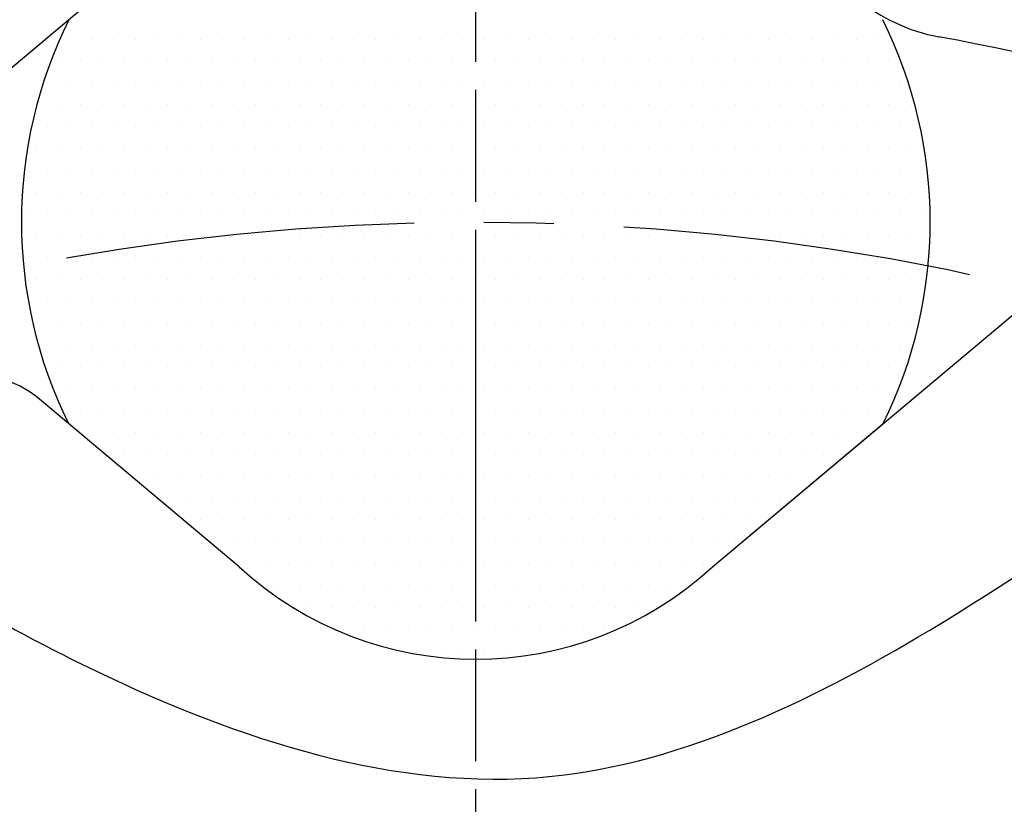
# Model space of a CAD drawing. Extents: x 0 to 4029, y -24035 to 2875.
# Drawn here: x 667 to 695, y 1346 to 1369 of the extents above; entities that cross this region are included whole.
import ezdxf

# ---------------------------------------------------------------- set-up
doc = ezdxf.new("R2010")
doc.units = 0
doc.header["$LTSCALE"] = 8
doc.header["$MEASUREMENT"] = 0
doc.linetypes.add('CENTER', pattern=[2, 1.25, -0.25, 0.25, -0.25])
doc.layers.get('0').update_dxf_attribs({"linetype": 'CONTINUOUS'})
doc.layers.get('DEFPOINTS').update_dxf_attribs({"linetype": 'CONTINUOUS'})
for name, color, linetype in [('1', 1, 'CENTER'), ('14', 14, 'CONTINUOUS'), ('25', 7, 'CONTINUOUS'), ('DIM', 6, 'CONTINUOUS')]:
    doc.layers.add(name, color=color, linetype=linetype)
doc.styles.add('GHS', font='romans', dxfattribs={"bigfont": 'ghs'})
doc.dimstyles.new('A1', dxfattribs={"dimtxt": 4, "dimasz": 3.5, "dimexe": 2, "dimexo": 0.7, "dimgap": 2, "dimtad": 1, "dimtoh": 1, "dimdec": 3, "dimdsep": 46, "dimtxsty": 'Standard', "dimcen": 0, "dimclrd": 2, "dimclre": 2, "dimclrt": 6, "dimadec": 0, "dimazin": 2, "dimtp": 0.02, "dimtfac": 0.65, "dimtdec": 3, "dimtmove": 0, "dimatfit": 3, "dimfxl": 0, "dimtolj": 1, "dimarcsym": 0})

# ---------------------------------------------------------------- blocks, each defined once
blk = doc.blocks.new('*D42')
at = {"layer": 'DEFPOINTS', "color": 0}
for p in [(827.068, 1374.927), (533.33, 1217.255)]:
    blk.add_point(p, dxfattribs=at)
at = {"layer": 'DIM', "color": 2, "lineweight": -2}
for p, q in [((929.242, 1429.772), (846.892, 1385.569)), ((1127.347, 1429.772), (929.242, 1429.772)), ((533.33, 1217.255), (827.068, 1374.927)), ((513.506, 1206.613), (493.681, 1195.972))]:
    blk.add_line(p, q, dxfattribs=at)
at = {"layer": 'DIM', "color": 2}
for points in [[(845.119, 1388.873), (848.666, 1382.265), (827.068, 1374.927)], [(511.732, 1209.918), (515.279, 1203.309), (533.33, 1217.255)]]:
    blk.add_solid(points, dxfattribs=at)
at = {"layer": 'DIM', "color": 6, "insert": (1036.442, 1449.272), "char_height": 23, "attachment_point": 5, "style": 'GHS'}
blk.add_mtext('\\A1;PCD333.38', dxfattribs=at)
blk = doc.blocks.new('좌측100901하우징#2')
blk.add_circle((0, 0), 244.5)
for radius, start, end in [(223.8, 303.49381, 236.50619), (214, 318.58226, 221.41774)]:
    blk.add_arc((0, 0), radius, start, end)
at = {"layer": '1'}
blk.add_circle((0, 0), 233.36, dxfattribs=at)
blk = doc.blocks.new('*D67')
at = {"layer": 'DEFPOINTS', "color": 0}
for p in [(500.757, 1445.28), (859.641, 1146.902)]:
    blk.add_point(p, dxfattribs=at)
at = {"layer": 'DIM', "color": 2, "lineweight": -2}
for p, q in [((251.994, 1494.294), (441.804, 1494.294)), ((441.804, 1494.294), (483.455, 1459.665)), ((859.641, 1146.902), (500.757, 1445.28)), ((876.943, 1132.518), (894.244, 1118.133))]:
    blk.add_line(p, q, dxfattribs=at)
at = {"layer": 'DIM', "color": 2}
for points in [[(485.853, 1462.548), (481.058, 1456.781), (500.757, 1445.28)], [(879.34, 1135.401), (874.545, 1129.634), (859.641, 1146.902)]]:
    blk.add_solid(points, dxfattribs=at)
at = {"layer": 'DIM', "color": 6, "insert": (342.899, 1513.794), "char_height": 23, "attachment_point": 5, "style": 'GHS'}
blk.add_mtext('\\A1;PCD466.72', dxfattribs=at)
blk = doc.blocks.new('*X82')
at = {"color": 0}
for p, q in [((285.3125, -265.625), (285.3125, -265.625)), ((285.9375, -265.625), (285.9375, -265.625)), ((286.5625, -265.625), (286.5625, -265.625)), ((287.1875, -265.625), (287.1875, -265.625)), ((287.8125, -265.625), (287.8125, -265.625)), ((288.4375, -265.625), (288.4375, -265.625)), ((289.0625, -265.625), (289.0625, -265.625)), ((289.6875, -265.625), (289.6875, -265.625)), ((290.3125, -265.625), (290.3125, -265.625)), ((290.9375, -265.625), (290.9375, -265.625)), ((291.5625, -265.625), (291.5625, -265.625)), ((292.1875, -265.625), (292.1875, -265.625)), ((292.8125, -265.625), (292.8125, -265.625)), ((293.4375, -265.625), (293.4375, -265.625)), ((294.0625, -265.625), (294.0625, -265.625)), ((294.6875, -265.625), (294.6875, -265.625)), ((295.3125, -265.625), (295.3125, -265.625)), ((295.9375, -265.625), (295.9375, -265.625)), ((296.5625, -265.625), (296.5625, -265.625)), ((297.1875, -265.625), (297.1875, -265.625)), ((297.8125, -265.625), (297.8125, -265.625)), ((298.4375, -265.625), (298.4375, -265.625)), ((299.0625, -265.625), (299.0625, -265.625)), ((299.6875, -265.625), (299.6875, -265.625)), ((300.3125, -265.625), (300.3125, -265.625)), ((300.9375, -265.625), (300.9375, -265.625)), ((301.5625, -265.625), (301.5625, -265.625)), ((302.1875, -265.625), (302.1875, -265.625)), ((302.8125, -265.625), (302.8125, -265.625)), ((303.4375, -265.625), (303.4375, -265.625)), ((304.0625, -265.625), (304.0625, -265.625)), ((304.6875, -265.625), (304.6875, -265.625)), ((305.3125, -265.625), (305.3125, -265.625)), ((305.9375, -265.625), (305.9375, -265.625)), ((306.5625, -265.625), (306.5625, -265.625)), ((307.1875, -265.625), (307.1875, -265.625)), ((307.8125, -265.625), (307.8125, -265.625)), ((308.4375, -265.625), (308.4375, -265.625)), ((285, -266.25), (285, -266.25)), ((285.625, -266.25), (285.625, -266.25)), ((286.25, -266.25), (286.25, -266.25)), ((286.875, -266.25), (286.875, -266.25)), ((287.5, -266.25), (287.5, -266.25)), ((288.125, -266.25), (288.125, -266.25)), ((288.75, -266.25), (288.75, -266.25)), ((289.375, -266.25), (289.375, -266.25)), ((290, -266.25), (290, -266.25)), ((290.625, -266.25), (290.625, -266.25)), ((291.25, -266.25), (291.25, -266.25)), ((291.875, -266.25), (291.875, -266.25)), ((292.5, -266.25), (292.5, -266.25)), ((293.125, -266.25), (293.125, -266.25)), ((293.75, -266.25), (293.75, -266.25)), ((294.375, -266.25), (294.375, -266.25)), ((295, -266.25), (295, -266.25)), ((295.625, -266.25), (295.625, -266.25)), ((296.25, -266.25), (296.25, -266.25)), ((296.875, -266.25), (296.875, -266.25)), ((297.5, -266.25), (297.5, -266.25)), ((298.125, -266.25), (298.125, -266.25)), ((298.75, -266.25), (298.75, -266.25)), ((299.375, -266.25), (299.375, -266.25)), ((300, -266.25), (300, -266.25)), ((300.625, -266.25), (300.625, -266.25)), ((301.25, -266.25), (301.25, -266.25)), ((301.875, -266.25), (301.875, -266.25)), ((302.5, -266.25), (302.5, -266.25)), ((303.125, -266.25), (303.125, -266.25)), ((303.75, -266.25), (303.75, -266.25)), ((304.375, -266.25), (304.375, -266.25)), ((305, -266.25), (305, -266.25)), ((305.625, -266.25), (305.625, -266.25)), ((306.25, -266.25), (306.25, -266.25)), ((306.875, -266.25), (306.875, -266.25)), ((307.5, -266.25), (307.5, -266.25)), ((308.125, -266.25), (308.125, -266.25)), ((308.75, -266.25), (308.75, -266.25)), ((284.6875, -266.875), (284.6875, -266.875)), ((285.3125, -266.875), (285.3125, -266.875)), ((285.9375, -266.875), (285.9375, -266.875)), ((286.5625, -266.875), (286.5625, -266.875)), ((287.1875, -266.875), (287.1875, -266.875)), ((287.8125, -266.875), (287.8125, -266.875)), ((288.4375, -266.875), (288.4375, -266.875)), ((289.0625, -266.875), (289.0625, -266.875)), ((289.6875, -266.875), (289.6875, -266.875)), ((290.3125, -266.875), (290.3125, -266.875)), ((290.9375, -266.875), (290.9375, -266.875)), ((291.5625, -266.875), (291.5625, -266.875)), ((292.1875, -266.875), (292.1875, -266.875)), ((292.8125, -266.875), (292.8125, -266.875)), ((293.4375, -266.875), (293.4375, -266.875)), ((294.0625, -266.875), (294.0625, -266.875)), ((294.6875, -266.875), (294.6875, -266.875)), ((295.3125, -266.875), (295.3125, -266.875)), ((295.9375, -266.875), (295.9375, -266.875)), ((296.5625, -266.875), (296.5625, -266.875)), ((297.1875, -266.875), (297.1875, -266.875)), ((297.8125, -266.875), (297.8125, -266.875)), ((298.4375, -266.875), (298.4375, -266.875)), ((299.0625, -266.875), (299.0625, -266.875)), ((299.6875, -266.875), (299.6875, -266.875)), ((300.3125, -266.875), (300.3125, -266.875)), ((300.9375, -266.875), (300.9375, -266.875)), ((301.5625, -266.875), (301.5625, -266.875)), ((302.1875, -266.875), (302.1875, -266.875)), ((302.8125, -266.875), (302.8125, -266.875)), ((303.4375, -266.875), (303.4375, -266.875)), ((304.0625, -266.875), (304.0625, -266.875)), ((304.6875, -266.875), (304.6875, -266.875)), ((305.3125, -266.875), (305.3125, -266.875)), ((305.9375, -266.875), (305.9375, -266.875)), ((306.5625, -266.875), (306.5625, -266.875)), ((307.1875, -266.875), (307.1875, -266.875)), ((307.8125, -266.875), (307.8125, -266.875)), ((308.4375, -266.875), (308.4375, -266.875)), ((309.0625, -266.875), (309.0625, -266.875)), ((284.375, -267.5), (284.375, -267.5)), ((285, -267.5), (285, -267.5)), ((285.625, -267.5), (285.625, -267.5)), ((286.25, -267.5), (286.25, -267.5)), ((286.875, -267.5), (286.875, -267.5)), ((287.5, -267.5), (287.5, -267.5)), ((288.125, -267.5), (288.125, -267.5)), ((288.75, -267.5), (288.75, -267.5)), ((289.375, -267.5), (289.375, -267.5)), ((290, -267.5), (290, -267.5)), ((290.625, -267.5), (290.625, -267.5)), ((291.25, -267.5), (291.25, -267.5)), ((291.875, -267.5), (291.875, -267.5)), ((292.5, -267.5), (292.5, -267.5)), ((293.125, -267.5), (293.125, -267.5)), ((293.75, -267.5), (293.75, -267.5)), ((294.375, -267.5), (294.375, -267.5)), ((295, -267.5), (295, -267.5)), ((295.625, -267.5), (295.625, -267.5)), ((296.25, -267.5), (296.25, -267.5)), ((296.875, -267.5), (296.875, -267.5)), ((297.5, -267.5), (297.5, -267.5)), ((298.125, -267.5), (298.125, -267.5)), ((298.75, -267.5), (298.75, -267.5)), ((299.375, -267.5), (299.375, -267.5)), ((300, -267.5), (300, -267.5)), ((300.625, -267.5), (300.625, -267.5)), ((301.25, -267.5), (301.25, -267.5)), ((301.875, -267.5), (301.875, -267.5)), ((302.5, -267.5), (302.5, -267.5)), ((303.125, -267.5), (303.125, -267.5)), ((303.75, -267.5), (303.75, -267.5)), ((304.375, -267.5), (304.375, -267.5)), ((305, -267.5), (305, -267.5)), ((305.625, -267.5), (305.625, -267.5)), ((306.25, -267.5), (306.25, -267.5)), ((306.875, -267.5), (306.875, -267.5)), ((307.5, -267.5), (307.5, -267.5)), ((308.125, -267.5), (308.125, -267.5)), ((308.75, -267.5), (308.75, -267.5)), ((309.375, -267.5), (309.375, -267.5)), ((284.6875, -268.125), (284.6875, -268.125)), ((285.3125, -268.125), (285.3125, -268.125)), ((285.9375, -268.125), (285.9375, -268.125)), ((286.5625, -268.125), (286.5625, -268.125)), ((287.1875, -268.125), (287.1875, -268.125)), ((287.8125, -268.125), (287.8125, -268.125)), ((288.4375, -268.125), (288.4375, -268.125)), ((289.0625, -268.125), (289.0625, -268.125)), ((289.6875, -268.125), (289.6875, -268.125)), ((290.3125, -268.125), (290.3125, -268.125)), ((290.9375, -268.125), (290.9375, -268.125)), ((291.5625, -268.125), (291.5625, -268.125)), ((292.1875, -268.125), (292.1875, -268.125)), ((292.8125, -268.125), (292.8125, -268.125)), ((293.4375, -268.125), (293.4375, -268.125)), ((294.0625, -268.125), (294.0625, -268.125)), ((294.6875, -268.125), (294.6875, -268.125)), ((295.3125, -268.125), (295.3125, -268.125)), ((295.9375, -268.125), (295.9375, -268.125)), ((296.5625, -268.125), (296.5625, -268.125)), ((297.1875, -268.125), (297.1875, -268.125)), ((297.8125, -268.125), (297.8125, -268.125)), ((298.4375, -268.125), (298.4375, -268.125)), ((299.0625, -268.125), (299.0625, -268.125)), ((299.6875, -268.125), (299.6875, -268.125)), ((300.3125, -268.125), (300.3125, -268.125)), ((300.9375, -268.125), (300.9375, -268.125)), ((301.5625, -268.125), (301.5625, -268.125)), ((302.1875, -268.125), (302.1875, -268.125)), ((302.8125, -268.125), (302.8125, -268.125)), ((303.4375, -268.125), (303.4375, -268.125)), ((304.0625, -268.125), (304.0625, -268.125)), ((304.6875, -268.125), (304.6875, -268.125)), ((305.3125, -268.125), (305.3125, -268.125)), ((305.9375, -268.125), (305.9375, -268.125)), ((306.5625, -268.125), (306.5625, -268.125)), ((307.1875, -268.125), (307.1875, -268.125)), ((307.8125, -268.125), (307.8125, -268.125)), ((308.4375, -268.125), (308.4375, -268.125)), ((309.0625, -268.125), (309.0625, -268.125)), ((284.375, -268.75), (284.375, -268.75)), ((285, -268.75), (285, -268.75)), ((285.625, -268.75), (285.625, -268.75)), ((286.25, -268.75), (286.25, -268.75)), ((286.875, -268.75), (286.875, -268.75)), ((287.5, -268.75), (287.5, -268.75)), ((288.125, -268.75), (288.125, -268.75)), ((288.75, -268.75), (288.75, -268.75)), ((289.375, -268.75), (289.375, -268.75)), ((290, -268.75), (290, -268.75)), ((290.625, -268.75), (290.625, -268.75)), ((291.25, -268.75), (291.25, -268.75)), ((291.875, -268.75), (291.875, -268.75)), ((292.5, -268.75), (292.5, -268.75)), ((293.125, -268.75), (293.125, -268.75)), ((293.75, -268.75), (293.75, -268.75)), ((294.375, -268.75), (294.375, -268.75)), ((295, -268.75), (295, -268.75)), ((295.625, -268.75), (295.625, -268.75)), ((296.25, -268.75), (296.25, -268.75)), ((296.875, -268.75), (296.875, -268.75)), ((297.5, -268.75), (297.5, -268.75)), ((298.125, -268.75), (298.125, -268.75)), ((298.75, -268.75), (298.75, -268.75)), ((299.375, -268.75), (299.375, -268.75)), ((300, -268.75), (300, -268.75)), ((300.625, -268.75), (300.625, -268.75)), ((301.25, -268.75), (301.25, -268.75)), ((301.875, -268.75), (301.875, -268.75)), ((302.5, -268.75), (302.5, -268.75)), ((303.125, -268.75), (303.125, -268.75)), ((303.75, -268.75), (303.75, -268.75)), ((304.375, -268.75), (304.375, -268.75)), ((305, -268.75), (305, -268.75)), ((305.625, -268.75), (305.625, -268.75)), ((306.25, -268.75), (306.25, -268.75)), ((306.875, -268.75), (306.875, -268.75)), ((307.5, -268.75), (307.5, -268.75)), ((308.125, -268.75), (308.125, -268.75)), ((308.75, -268.75), (308.75, -268.75)), ((309.375, -268.75), (309.375, -268.75)), ((284.0625, -269.375), (284.0625, -269.375)), ((284.6875, -269.375), (284.6875, -269.375)), ((285.3125, -269.375), (285.3125, -269.375)), ((285.9375, -269.375), (285.9375, -269.375)), ((286.5625, -269.375), (286.5625, -269.375)), ((287.1875, -269.375), (287.1875, -269.375)), ((287.8125, -269.375), (287.8125, -269.375)), ((288.4375, -269.375), (288.4375, -269.375)), ((289.0625, -269.375), (289.0625, -269.375)), ((289.6875, -269.375), (289.6875, -269.375)), ((290.3125, -269.375), (290.3125, -269.375)), ((290.9375, -269.375), (290.9375, -269.375)), ((291.5625, -269.375), (291.5625, -269.375)), ((292.1875, -269.375), (292.1875, -269.375)), ((292.8125, -269.375), (292.8125, -269.375)), ((293.4375, -269.375), (293.4375, -269.375)), ((294.0625, -269.375), (294.0625, -269.375)), ((294.6875, -269.375), (294.6875, -269.375)), ((295.3125, -269.375), (295.3125, -269.375)), ((295.9375, -269.375), (295.9375, -269.375)), ((296.5625, -269.375), (296.5625, -269.375)), ((297.1875, -269.375), (297.1875, -269.375)), ((297.8125, -269.375), (297.8125, -269.375)), ((298.4375, -269.375), (298.4375, -269.375)), ((299.0625, -269.375), (299.0625, -269.375)), ((299.6875, -269.375), (299.6875, -269.375)), ((300.3125, -269.375), (300.3125, -269.375)), ((300.9375, -269.375), (300.9375, -269.375)), ((301.5625, -269.375), (301.5625, -269.375)), ((302.1875, -269.375), (302.1875, -269.375)), ((302.8125, -269.375), (302.8125, -269.375)), ((303.4375, -269.375), (303.4375, -269.375)), ((304.0625, -269.375), (304.0625, -269.375)), ((304.6875, -269.375), (304.6875, -269.375)), ((305.3125, -269.375), (305.3125, -269.375)), ((305.9375, -269.375), (305.9375, -269.375)), ((306.5625, -269.375), (306.5625, -269.375)), ((307.1875, -269.375), (307.1875, -269.375)), ((307.8125, -269.375), (307.8125, -269.375)), ((308.4375, -269.375), (308.4375, -269.375)), ((309.0625, -269.375), (309.0625, -269.375)), ((309.6875, -269.375), (309.6875, -269.375)), ((284.375, -270), (284.375, -270)), ((285, -270), (285, -270)), ((285.625, -270), (285.625, -270)), ((286.25, -270), (286.25, -270)), ((286.875, -270), (286.875, -270)), ((287.5, -270), (287.5, -270)), ((288.125, -270), (288.125, -270)), ((288.75, -270), (288.75, -270)), ((289.375, -270), (289.375, -270)), ((290, -270), (290, -270)), ((290.625, -270), (290.625, -270)), ((291.25, -270), (291.25, -270)), ((291.875, -270), (291.875, -270)), ((292.5, -270), (292.5, -270)), ((293.125, -270), (293.125, -270)), ((293.75, -270), (293.75, -270)), ((294.375, -270), (294.375, -270)), ((295, -270), (295, -270)), ((295.625, -270), (295.625, -270)), ((296.25, -270), (296.25, -270)), ((296.875, -270), (296.875, -270)), ((297.5, -270), (297.5, -270)), ((298.125, -270), (298.125, -270)), ((298.75, -270), (298.75, -270)), ((299.375, -270), (299.375, -270)), ((300, -270), (300, -270)), ((300.625, -270), (300.625, -270)), ((301.25, -270), (301.25, -270)), ((301.875, -270), (301.875, -270)), ((302.5, -270), (302.5, -270)), ((303.125, -270), (303.125, -270)), ((303.75, -270), (303.75, -270)), ((304.375, -270), (304.375, -270)), ((305, -270), (305, -270)), ((305.625, -270), (305.625, -270)), ((306.25, -270), (306.25, -270)), ((306.875, -270), (306.875, -270)), ((307.5, -270), (307.5, -270)), ((308.125, -270), (308.125, -270)), ((308.75, -270), (308.75, -270)), ((309.375, -270), (309.375, -270)), ((284.0625, -270.625), (284.0625, -270.625)), ((284.6875, -270.625), (284.6875, -270.625)), ((285.3125, -270.625), (285.3125, -270.625)), ((285.9375, -270.625), (285.9375, -270.625)), ((286.5625, -270.625), (286.5625, -270.625)), ((287.1875, -270.625), (287.1875, -270.625)), ((287.8125, -270.625), (287.8125, -270.625)), ((288.4375, -270.625), (288.4375, -270.625)), ((289.0625, -270.625), (289.0625, -270.625)), ((289.6875, -270.625), (289.6875, -270.625)), ((290.3125, -270.625), (290.3125, -270.625)), ((290.9375, -270.625), (290.9375, -270.625)), ((291.5625, -270.625), (291.5625, -270.625)), ((292.1875, -270.625), (292.1875, -270.625)), ((292.8125, -270.625), (292.8125, -270.625)), ((293.4375, -270.625), (293.4375, -270.625)), ((294.0625, -270.625), (294.0625, -270.625)), ((294.6875, -270.625), (294.6875, -270.625)), ((295.3125, -270.625), (295.3125, -270.625)), ((295.9375, -270.625), (295.9375, -270.625)), ((296.5625, -270.625), (296.5625, -270.625)), ((297.1875, -270.625), (297.1875, -270.625)), ((297.8125, -270.625), (297.8125, -270.625)), ((298.4375, -270.625), (298.4375, -270.625)), ((299.0625, -270.625), (299.0625, -270.625)), ((299.6875, -270.625), (299.6875, -270.625)), ((300.3125, -270.625), (300.3125, -270.625)), ((300.9375, -270.625), (300.9375, -270.625)), ((301.5625, -270.625), (301.5625, -270.625)), ((302.1875, -270.625), (302.1875, -270.625)), ((302.8125, -270.625), (302.8125, -270.625)), ((303.4375, -270.625), (303.4375, -270.625)), ((304.0625, -270.625), (304.0625, -270.625)), ((304.6875, -270.625), (304.6875, -270.625)), ((305.3125, -270.625), (305.3125, -270.625)), ((305.9375, -270.625), (305.9375, -270.625)), ((306.5625, -270.625), (306.5625, -270.625)), ((307.1875, -270.625), (307.1875, -270.625)), ((307.8125, -270.625), (307.8125, -270.625)), ((308.4375, -270.625), (308.4375, -270.625)), ((309.0625, -270.625), (309.0625, -270.625)), ((309.6875, -270.625), (309.6875, -270.625)), ((284.375, -271.25), (284.375, -271.25)), ((285, -271.25), (285, -271.25)), ((285.625, -271.25), (285.625, -271.25)), ((286.25, -271.25), (286.25, -271.25)), ((286.875, -271.25), (286.875, -271.25)), ((287.5, -271.25), (287.5, -271.25)), ((288.125, -271.25), (288.125, -271.25)), ((288.75, -271.25), (288.75, -271.25)), ((289.375, -271.25), (289.375, -271.25)), ((290, -271.25), (290, -271.25)), ((290.625, -271.25), (290.625, -271.25)), ((291.25, -271.25), (291.25, -271.25)), ((291.875, -271.25), (291.875, -271.25)), ((292.5, -271.25), (292.5, -271.25)), ((293.125, -271.25), (293.125, -271.25)), ((293.75, -271.25), (293.75, -271.25)), ((294.375, -271.25), (294.375, -271.25)), ((295, -271.25), (295, -271.25)), ((295.625, -271.25), (295.625, -271.25)), ((296.25, -271.25), (296.25, -271.25)), ((296.875, -271.25), (296.875, -271.25)), ((297.5, -271.25), (297.5, -271.25)), ((298.125, -271.25), (298.125, -271.25)), ((298.75, -271.25), (298.75, -271.25)), ((299.375, -271.25), (299.375, -271.25)), ((300, -271.25), (300, -271.25)), ((300.625, -271.25), (300.625, -271.25)), ((301.25, -271.25), (301.25, -271.25)), ((301.875, -271.25), (301.875, -271.25)), ((302.5, -271.25), (302.5, -271.25)), ((303.125, -271.25), (303.125, -271.25)), ((303.75, -271.25), (303.75, -271.25)), ((304.375, -271.25), (304.375, -271.25)), ((305, -271.25), (305, -271.25)), ((305.625, -271.25), (305.625, -271.25)), ((306.25, -271.25), (306.25, -271.25)), ((306.875, -271.25), (306.875, -271.25)), ((307.5, -271.25), (307.5, -271.25)), ((308.125, -271.25), (308.125, -271.25)), ((308.75, -271.25), (308.75, -271.25)), ((309.375, -271.25), (309.375, -271.25)), ((284.0625, -271.875), (284.0625, -271.875)), ((284.6875, -271.875), (284.6875, -271.875)), ((285.3125, -271.875), (285.3125, -271.875)), ((285.9375, -271.875), (285.9375, -271.875)), ((286.5625, -271.875), (286.5625, -271.875)), ((287.1875, -271.875), (287.1875, -271.875)), ((287.8125, -271.875), (287.8125, -271.875)), ((288.4375, -271.875), (288.4375, -271.875)), ((289.0625, -271.875), (289.0625, -271.875)), ((289.6875, -271.875), (289.6875, -271.875)), ((290.3125, -271.875), (290.3125, -271.875)), ((290.9375, -271.875), (290.9375, -271.875)), ((291.5625, -271.875), (291.5625, -271.875)), ((292.1875, -271.875), (292.1875, -271.875)), ((292.8125, -271.875), (292.8125, -271.875)), ((293.4375, -271.875), (293.4375, -271.875)), ((294.0625, -271.875), (294.0625, -271.875)), ((294.6875, -271.875), (294.6875, -271.875)), ((295.3125, -271.875), (295.3125, -271.875)), ((295.9375, -271.875), (295.9375, -271.875)), ((296.5625, -271.875), (296.5625, -271.875)), ((297.1875, -271.875), (297.1875, -271.875)), ((297.8125, -271.875), (297.8125, -271.875)), ((298.4375, -271.875), (298.4375, -271.875)), ((299.0625, -271.875), (299.0625, -271.875)), ((299.6875, -271.875), (299.6875, -271.875)), ((300.3125, -271.875), (300.3125, -271.875)), ((300.9375, -271.875), (300.9375, -271.875)), ((301.5625, -271.875), (301.5625, -271.875)), ((302.1875, -271.875), (302.1875, -271.875)), ((302.8125, -271.875), (302.8125, -271.875)), ((303.4375, -271.875), (303.4375, -271.875)), ((304.0625, -271.875), (304.0625, -271.875)), ((304.6875, -271.875), (304.6875, -271.875)), ((305.3125, -271.875), (305.3125, -271.875)), ((305.9375, -271.875), (305.9375, -271.875)), ((306.5625, -271.875), (306.5625, -271.875)), ((307.1875, -271.875), (307.1875, -271.875)), ((307.8125, -271.875), (307.8125, -271.875)), ((308.4375, -271.875), (308.4375, -271.875)), ((309.0625, -271.875), (309.0625, -271.875)), ((309.6875, -271.875), (309.6875, -271.875)), ((284.375, -272.5), (284.375, -272.5)), ((285, -272.5), (285, -272.5)), ((285.625, -272.5), (285.625, -272.5)), ((286.25, -272.5), (286.25, -272.5)), ((286.875, -272.5), (286.875, -272.5)), ((287.5, -272.5), (287.5, -272.5)), ((288.125, -272.5), (288.125, -272.5)), ((288.75, -272.5), (288.75, -272.5)), ((289.375, -272.5), (289.375, -272.5)), ((290, -272.5), (290, -272.5)), ((290.625, -272.5), (290.625, -272.5)), ((291.25, -272.5), (291.25, -272.5)), ((291.875, -272.5), (291.875, -272.5)), ((292.5, -272.5), (292.5, -272.5)), ((293.125, -272.5), (293.125, -272.5)), ((293.75, -272.5), (293.75, -272.5)), ((294.375, -272.5), (294.375, -272.5)), ((295, -272.5), (295, -272.5)), ((295.625, -272.5), (295.625, -272.5)), ((296.25, -272.5), (296.25, -272.5)), ((296.875, -272.5), (296.875, -272.5)), ((297.5, -272.5), (297.5, -272.5)), ((298.125, -272.5), (298.125, -272.5)), ((298.75, -272.5), (298.75, -272.5)), ((299.375, -272.5), (299.375, -272.5)), ((300, -272.5), (300, -272.5)), ((300.625, -272.5), (300.625, -272.5)), ((301.25, -272.5), (301.25, -272.5)), ((301.875, -272.5), (301.875, -272.5)), ((302.5, -272.5), (302.5, -272.5)), ((303.125, -272.5), (303.125, -272.5)), ((303.75, -272.5), (303.75, -272.5)), ((304.375, -272.5), (304.375, -272.5)), ((305, -272.5), (305, -272.5)), ((305.625, -272.5), (305.625, -272.5)), ((306.25, -272.5), (306.25, -272.5)), ((306.875, -272.5), (306.875, -272.5)), ((307.5, -272.5), (307.5, -272.5)), ((308.125, -272.5), (308.125, -272.5)), ((308.75, -272.5), (308.75, -272.5)), ((309.375, -272.5), (309.375, -272.5)), ((284.6875, -273.125), (284.6875, -273.125)), ((285.3125, -273.125), (285.3125, -273.125)), ((285.9375, -273.125), (285.9375, -273.125)), ((286.5625, -273.125), (286.5625, -273.125)), ((287.1875, -273.125), (287.1875, -273.125)), ((287.8125, -273.125), (287.8125, -273.125)), ((288.4375, -273.125), (288.4375, -273.125)), ((289.0625, -273.125), (289.0625, -273.125)), ((289.6875, -273.125), (289.6875, -273.125)), ((290.3125, -273.125), (290.3125, -273.125)), ((290.9375, -273.125), (290.9375, -273.125)), ((291.5625, -273.125), (291.5625, -273.125)), ((292.1875, -273.125), (292.1875, -273.125)), ((292.8125, -273.125), (292.8125, -273.125)), ((293.4375, -273.125), (293.4375, -273.125)), ((294.0625, -273.125), (294.0625, -273.125)), ((294.6875, -273.125), (294.6875, -273.125)), ((295.3125, -273.125), (295.3125, -273.125)), ((295.9375, -273.125), (295.9375, -273.125)), ((296.5625, -273.125), (296.5625, -273.125)), ((297.1875, -273.125), (297.1875, -273.125)), ((297.8125, -273.125), (297.8125, -273.125)), ((298.4375, -273.125), (298.4375, -273.125)), ((299.0625, -273.125), (299.0625, -273.125)), ((299.6875, -273.125), (299.6875, -273.125)), ((300.3125, -273.125), (300.3125, -273.125)), ((300.9375, -273.125), (300.9375, -273.125)), ((301.5625, -273.125), (301.5625, -273.125)), ((302.1875, -273.125), (302.1875, -273.125)), ((302.8125, -273.125), (302.8125, -273.125)), ((303.4375, -273.125), (303.4375, -273.125)), ((304.0625, -273.125), (304.0625, -273.125)), ((304.6875, -273.125), (304.6875, -273.125)), ((305.3125, -273.125), (305.3125, -273.125)), ((305.9375, -273.125), (305.9375, -273.125)), ((306.5625, -273.125), (306.5625, -273.125)), ((307.1875, -273.125), (307.1875, -273.125)), ((307.8125, -273.125), (307.8125, -273.125)), ((308.4375, -273.125), (308.4375, -273.125)), ((309.0625, -273.125), (309.0625, -273.125)), ((309.6875, -273.125), (309.6875, -273.125)), ((284.375, -273.75), (284.375, -273.75)), ((285, -273.75), (285, -273.75)), ((285.625, -273.75), (285.625, -273.75)), ((286.25, -273.75), (286.25, -273.75)), ((286.875, -273.75), (286.875, -273.75)), ((287.5, -273.75), (287.5, -273.75)), ((288.125, -273.75), (288.125, -273.75)), ((288.75, -273.75), (288.75, -273.75)), ((289.375, -273.75), (289.375, -273.75)), ((290, -273.75), (290, -273.75)), ((290.625, -273.75), (290.625, -273.75)), ((291.25, -273.75), (291.25, -273.75)), ((291.875, -273.75), (291.875, -273.75)), ((292.5, -273.75), (292.5, -273.75)), ((293.125, -273.75), (293.125, -273.75)), ((293.75, -273.75), (293.75, -273.75)), ((294.375, -273.75), (294.375, -273.75)), ((295, -273.75), (295, -273.75)), ((295.625, -273.75), (295.625, -273.75)), ((296.25, -273.75), (296.25, -273.75)), ((296.875, -273.75), (296.875, -273.75)), ((297.5, -273.75), (297.5, -273.75)), ((298.125, -273.75), (298.125, -273.75)), ((298.75, -273.75), (298.75, -273.75)), ((299.375, -273.75), (299.375, -273.75)), ((300, -273.75), (300, -273.75)), ((300.625, -273.75), (300.625, -273.75)), ((301.25, -273.75), (301.25, -273.75)), ((301.875, -273.75), (301.875, -273.75)), ((302.5, -273.75), (302.5, -273.75)), ((303.125, -273.75), (303.125, -273.75)), ((303.75, -273.75), (303.75, -273.75)), ((304.375, -273.75), (304.375, -273.75)), ((305, -273.75), (305, -273.75)), ((305.625, -273.75), (305.625, -273.75)), ((306.25, -273.75), (306.25, -273.75)), ((306.875, -273.75), (306.875, -273.75)), ((307.5, -273.75), (307.5, -273.75)), ((308.125, -273.75), (308.125, -273.75)), ((308.75, -273.75), (308.75, -273.75)), ((309.375, -273.75), (309.375, -273.75)), ((284.6875, -274.375), (284.6875, -274.375)), ((285.3125, -274.375), (285.3125, -274.375)), ((285.9375, -274.375), (285.9375, -274.375)), ((286.5625, -274.375), (286.5625, -274.375)), ((287.1875, -274.375), (287.1875, -274.375)), ((287.8125, -274.375), (287.8125, -274.375)), ((288.4375, -274.375), (288.4375, -274.375)), ((289.0625, -274.375), (289.0625, -274.375)), ((289.6875, -274.375), (289.6875, -274.375)), ((290.3125, -274.375), (290.3125, -274.375)), ((290.9375, -274.375), (290.9375, -274.375)), ((291.5625, -274.375), (291.5625, -274.375)), ((292.1875, -274.375), (292.1875, -274.375)), ((292.8125, -274.375), (292.8125, -274.375)), ((293.4375, -274.375), (293.4375, -274.375)), ((294.0625, -274.375), (294.0625, -274.375)), ((294.6875, -274.375), (294.6875, -274.375)), ((295.3125, -274.375), (295.3125, -274.375)), ((295.9375, -274.375), (295.9375, -274.375)), ((296.5625, -274.375), (296.5625, -274.375)), ((297.1875, -274.375), (297.1875, -274.375)), ((297.8125, -274.375), (297.8125, -274.375)), ((298.4375, -274.375), (298.4375, -274.375)), ((299.0625, -274.375), (299.0625, -274.375)), ((299.6875, -274.375), (299.6875, -274.375)), ((300.3125, -274.375), (300.3125, -274.375)), ((300.9375, -274.375), (300.9375, -274.375)), ((301.5625, -274.375), (301.5625, -274.375)), ((302.1875, -274.375), (302.1875, -274.375)), ((302.8125, -274.375), (302.8125, -274.375)), ((303.4375, -274.375), (303.4375, -274.375)), ((304.0625, -274.375), (304.0625, -274.375)), ((304.6875, -274.375), (304.6875, -274.375)), ((305.3125, -274.375), (305.3125, -274.375)), ((305.9375, -274.375), (305.9375, -274.375)), ((306.5625, -274.375), (306.5625, -274.375)), ((307.1875, -274.375), (307.1875, -274.375)), ((307.8125, -274.375), (307.8125, -274.375)), ((308.4375, -274.375), (308.4375, -274.375)), ((309.0625, -274.375), (309.0625, -274.375)), ((285, -275), (285, -275)), ((285.625, -275), (285.625, -275)), ((286.25, -275), (286.25, -275)), ((286.875, -275), (286.875, -275)), ((287.5, -275), (287.5, -275)), ((288.125, -275), (288.125, -275)), ((288.75, -275), (288.75, -275)), ((289.375, -275), (289.375, -275)), ((290, -275), (290, -275)), ((290.625, -275), (290.625, -275)), ((291.25, -275), (291.25, -275)), ((291.875, -275), (291.875, -275)), ((292.5, -275), (292.5, -275)), ((293.125, -275), (293.125, -275)), ((293.75, -275), (293.75, -275)), ((294.375, -275), (294.375, -275)), ((295, -275), (295, -275)), ((295.625, -275), (295.625, -275)), ((296.25, -275), (296.25, -275)), ((296.875, -275), (296.875, -275)), ((297.5, -275), (297.5, -275)), ((298.125, -275), (298.125, -275)), ((298.75, -275), (298.75, -275)), ((299.375, -275), (299.375, -275)), ((300, -275), (300, -275)), ((300.625, -275), (300.625, -275)), ((301.25, -275), (301.25, -275)), ((301.875, -275), (301.875, -275)), ((302.5, -275), (302.5, -275)), ((303.125, -275), (303.125, -275)), ((303.75, -275), (303.75, -275)), ((304.375, -275), (304.375, -275)), ((305, -275), (305, -275)), ((305.625, -275), (305.625, -275)), ((306.25, -275), (306.25, -275)), ((306.875, -275), (306.875, -275)), ((307.5, -275), (307.5, -275)), ((308.125, -275), (308.125, -275)), ((308.75, -275), (308.75, -275)), ((285.3125, -275.625), (285.3125, -275.625)), ((285.9375, -275.625), (285.9375, -275.625)), ((286.5625, -275.625), (286.5625, -275.625)), ((287.1875, -275.625), (287.1875, -275.625)), ((287.8125, -275.625), (287.8125, -275.625)), ((288.4375, -275.625), (288.4375, -275.625)), ((289.0625, -275.625), (289.0625, -275.625)), ((289.6875, -275.625), (289.6875, -275.625)), ((290.3125, -275.625), (290.3125, -275.625)), ((290.9375, -275.625), (290.9375, -275.625)), ((291.5625, -275.625), (291.5625, -275.625)), ((292.1875, -275.625), (292.1875, -275.625)), ((292.8125, -275.625), (292.8125, -275.625)), ((293.4375, -275.625), (293.4375, -275.625)), ((294.0625, -275.625), (294.0625, -275.625)), ((294.6875, -275.625), (294.6875, -275.625)), ((295.3125, -275.625), (295.3125, -275.625)), ((295.9375, -275.625), (295.9375, -275.625)), ((296.5625, -275.625), (296.5625, -275.625)), ((297.1875, -275.625), (297.1875, -275.625)), ((297.8125, -275.625), (297.8125, -275.625)), ((298.4375, -275.625), (298.4375, -275.625)), ((299.0625, -275.625), (299.0625, -275.625)), ((299.6875, -275.625), (299.6875, -275.625)), ((300.3125, -275.625), (300.3125, -275.625)), ((300.9375, -275.625), (300.9375, -275.625)), ((301.5625, -275.625), (301.5625, -275.625)), ((302.1875, -275.625), (302.1875, -275.625)), ((302.8125, -275.625), (302.8125, -275.625)), ((303.4375, -275.625), (303.4375, -275.625)), ((304.0625, -275.625), (304.0625, -275.625)), ((304.6875, -275.625), (304.6875, -275.625)), ((305.3125, -275.625), (305.3125, -275.625)), ((305.9375, -275.625), (305.9375, -275.625)), ((306.5625, -275.625), (306.5625, -275.625)), ((307.1875, -275.625), (307.1875, -275.625)), ((307.8125, -275.625), (307.8125, -275.625)), ((308.4375, -275.625), (308.4375, -275.625)), ((285.625, -276.25), (285.625, -276.25)), ((286.25, -276.25), (286.25, -276.25)), ((286.875, -276.25), (286.875, -276.25)), ((287.5, -276.25), (287.5, -276.25)), ((288.125, -276.25), (288.125, -276.25)), ((288.75, -276.25), (288.75, -276.25)), ((289.375, -276.25), (289.375, -276.25)), ((290, -276.25), (290, -276.25)), ((290.625, -276.25), (290.625, -276.25)), ((291.25, -276.25), (291.25, -276.25)), ((291.875, -276.25), (291.875, -276.25)), ((292.5, -276.25), (292.5, -276.25)), ((293.125, -276.25), (293.125, -276.25)), ((293.75, -276.25), (293.75, -276.25)), ((294.375, -276.25), (294.375, -276.25)), ((295, -276.25), (295, -276.25)), ((295.625, -276.25), (295.625, -276.25)), ((296.25, -276.25), (296.25, -276.25)), ((296.875, -276.25), (296.875, -276.25)), ((297.5, -276.25), (297.5, -276.25)), ((298.125, -276.25), (298.125, -276.25)), ((298.75, -276.25), (298.75, -276.25)), ((299.375, -276.25), (299.375, -276.25)), ((300, -276.25), (300, -276.25)), ((300.625, -276.25), (300.625, -276.25)), ((301.25, -276.25), (301.25, -276.25)), ((301.875, -276.25), (301.875, -276.25)), ((302.5, -276.25), (302.5, -276.25)), ((303.125, -276.25), (303.125, -276.25)), ((303.75, -276.25), (303.75, -276.25)), ((304.375, -276.25), (304.375, -276.25)), ((305, -276.25), (305, -276.25)), ((305.625, -276.25), (305.625, -276.25)), ((306.25, -276.25), (306.25, -276.25)), ((306.875, -276.25), (306.875, -276.25)), ((307.5, -276.25), (307.5, -276.25)), ((308.125, -276.25), (308.125, -276.25)), ((308.75, -276.25), (308.75, -276.25)), ((285.9375, -276.875), (285.9375, -276.875)), ((286.5625, -276.875), (286.5625, -276.875)), ((287.1875, -276.875), (287.1875, -276.875)), ((287.8125, -276.875), (287.8125, -276.875)), ((288.4375, -276.875), (288.4375, -276.875)), ((289.0625, -276.875), (289.0625, -276.875)), ((289.6875, -276.875), (289.6875, -276.875)), ((290.3125, -276.875), (290.3125, -276.875)), ((290.9375, -276.875), (290.9375, -276.875)), ((291.5625, -276.875), (291.5625, -276.875)), ((292.1875, -276.875), (292.1875, -276.875)), ((292.8125, -276.875), (292.8125, -276.875)), ((293.4375, -276.875), (293.4375, -276.875)), ((294.0625, -276.875), (294.0625, -276.875)), ((294.6875, -276.875), (294.6875, -276.875)), ((295.3125, -276.875), (295.3125, -276.875)), ((295.9375, -276.875), (295.9375, -276.875)), ((296.5625, -276.875), (296.5625, -276.875)), ((297.1875, -276.875), (297.1875, -276.875)), ((297.8125, -276.875), (297.8125, -276.875)), ((298.4375, -276.875), (298.4375, -276.875)), ((299.0625, -276.875), (299.0625, -276.875)), ((299.6875, -276.875), (299.6875, -276.875)), ((300.3125, -276.875), (300.3125, -276.875)), ((300.9375, -276.875), (300.9375, -276.875)), ((301.5625, -276.875), (301.5625, -276.875)), ((302.1875, -276.875), (302.1875, -276.875)), ((302.8125, -276.875), (302.8125, -276.875)), ((303.4375, -276.875), (303.4375, -276.875)), ((304.0625, -276.875), (304.0625, -276.875)), ((304.6875, -276.875), (304.6875, -276.875)), ((305.3125, -276.875), (305.3125, -276.875)), ((305.9375, -276.875), (305.9375, -276.875)), ((306.5625, -276.875), (306.5625, -276.875)), ((307.1875, -276.875), (307.1875, -276.875)), ((307.8125, -276.875), (307.8125, -276.875)), ((286.875, -277.5), (286.875, -277.5)), ((287.5, -277.5), (287.5, -277.5)), ((288.125, -277.5), (288.125, -277.5)), ((288.75, -277.5), (288.75, -277.5)), ((289.375, -277.5), (289.375, -277.5)), ((290, -277.5), (290, -277.5)), ((290.625, -277.5), (290.625, -277.5)), ((291.25, -277.5), (291.25, -277.5)), ((291.875, -277.5), (291.875, -277.5)), ((292.5, -277.5), (292.5, -277.5)), ((293.125, -277.5), (293.125, -277.5)), ((293.75, -277.5), (293.75, -277.5)), ((294.375, -277.5), (294.375, -277.5)), ((295, -277.5), (295, -277.5)), ((295.625, -277.5), (295.625, -277.5)), ((296.25, -277.5), (296.25, -277.5)), ((296.875, -277.5), (296.875, -277.5)), ((297.5, -277.5), (297.5, -277.5)), ((298.125, -277.5), (298.125, -277.5)), ((298.75, -277.5), (298.75, -277.5)), ((299.375, -277.5), (299.375, -277.5)), ((300, -277.5), (300, -277.5)), ((300.625, -277.5), (300.625, -277.5)), ((301.25, -277.5), (301.25, -277.5)), ((301.875, -277.5), (301.875, -277.5)), ((302.5, -277.5), (302.5, -277.5)), ((303.125, -277.5), (303.125, -277.5)), ((303.75, -277.5), (303.75, -277.5)), ((304.375, -277.5), (304.375, -277.5)), ((305, -277.5), (305, -277.5)), ((305.625, -277.5), (305.625, -277.5)), ((306.25, -277.5), (306.25, -277.5)), ((306.875, -277.5), (306.875, -277.5)), ((307.5, -277.5), (307.5, -277.5)), ((287.1875, -278.125), (287.1875, -278.125)), ((287.8125, -278.125), (287.8125, -278.125)), ((288.4375, -278.125), (288.4375, -278.125)), ((289.0625, -278.125), (289.0625, -278.125)), ((289.6875, -278.125), (289.6875, -278.125)), ((290.3125, -278.125), (290.3125, -278.125)), ((290.9375, -278.125), (290.9375, -278.125)), ((291.5625, -278.125), (291.5625, -278.125)), ((292.1875, -278.125), (292.1875, -278.125)), ((292.8125, -278.125), (292.8125, -278.125)), ((293.4375, -278.125), (293.4375, -278.125)), ((294.0625, -278.125), (294.0625, -278.125)), ((294.6875, -278.125), (294.6875, -278.125)), ((295.3125, -278.125), (295.3125, -278.125)), ((295.9375, -278.125), (295.9375, -278.125)), ((296.5625, -278.125), (296.5625, -278.125)), ((297.1875, -278.125), (297.1875, -278.125)), ((297.8125, -278.125), (297.8125, -278.125)), ((298.4375, -278.125), (298.4375, -278.125)), ((299.0625, -278.125), (299.0625, -278.125)), ((299.6875, -278.125), (299.6875, -278.125)), ((300.3125, -278.125), (300.3125, -278.125)), ((300.9375, -278.125), (300.9375, -278.125)), ((301.5625, -278.125), (301.5625, -278.125)), ((302.1875, -278.125), (302.1875, -278.125)), ((302.8125, -278.125), (302.8125, -278.125)), ((303.4375, -278.125), (303.4375, -278.125)), ((304.0625, -278.125), (304.0625, -278.125)), ((304.6875, -278.125), (304.6875, -278.125)), ((305.3125, -278.125), (305.3125, -278.125)), ((305.9375, -278.125), (305.9375, -278.125)), ((306.5625, -278.125), (306.5625, -278.125)), ((288.125, -278.75), (288.125, -278.75)), ((288.75, -278.75), (288.75, -278.75)), ((289.375, -278.75), (289.375, -278.75)), ((290, -278.75), (290, -278.75)), ((290.625, -278.75), (290.625, -278.75)), ((291.25, -278.75), (291.25, -278.75)), ((291.875, -278.75), (291.875, -278.75)), ((292.5, -278.75), (292.5, -278.75)), ((293.125, -278.75), (293.125, -278.75)), ((293.75, -278.75), (293.75, -278.75)), ((294.375, -278.75), (294.375, -278.75)), ((295, -278.75), (295, -278.75)), ((295.625, -278.75), (295.625, -278.75)), ((296.25, -278.75), (296.25, -278.75)), ((296.875, -278.75), (296.875, -278.75)), ((297.5, -278.75), (297.5, -278.75)), ((298.125, -278.75), (298.125, -278.75)), ((298.75, -278.75), (298.75, -278.75)), ((299.375, -278.75), (299.375, -278.75)), ((300, -278.75), (300, -278.75)), ((300.625, -278.75), (300.625, -278.75)), ((301.25, -278.75), (301.25, -278.75)), ((301.875, -278.75), (301.875, -278.75)), ((302.5, -278.75), (302.5, -278.75)), ((303.125, -278.75), (303.125, -278.75)), ((303.75, -278.75), (303.75, -278.75)), ((304.375, -278.75), (304.375, -278.75)), ((305, -278.75), (305, -278.75)), ((305.625, -278.75), (305.625, -278.75)), ((289.0625, -279.375), (289.0625, -279.375)), ((289.6875, -279.375), (289.6875, -279.375)), ((290.3125, -279.375), (290.3125, -279.375)), ((290.9375, -279.375), (290.9375, -279.375)), ((291.5625, -279.375), (291.5625, -279.375)), ((292.1875, -279.375), (292.1875, -279.375)), ((292.8125, -279.375), (292.8125, -279.375)), ((293.4375, -279.375), (293.4375, -279.375)), ((294.0625, -279.375), (294.0625, -279.375)), ((294.6875, -279.375), (294.6875, -279.375)), ((295.3125, -279.375), (295.3125, -279.375)), ((295.9375, -279.375), (295.9375, -279.375)), ((296.5625, -279.375), (296.5625, -279.375)), ((297.1875, -279.375), (297.1875, -279.375)), ((297.8125, -279.375), (297.8125, -279.375)), ((298.4375, -279.375), (298.4375, -279.375)), ((299.0625, -279.375), (299.0625, -279.375)), ((299.6875, -279.375), (299.6875, -279.375)), ((300.3125, -279.375), (300.3125, -279.375)), ((300.9375, -279.375), (300.9375, -279.375)), ((301.5625, -279.375), (301.5625, -279.375)), ((302.1875, -279.375), (302.1875, -279.375)), ((302.8125, -279.375), (302.8125, -279.375)), ((303.4375, -279.375), (303.4375, -279.375)), ((304.0625, -279.375), (304.0625, -279.375)), ((304.6875, -279.375), (304.6875, -279.375)), ((289.375, -280), (289.375, -280)), ((290, -280), (290, -280)), ((290.625, -280), (290.625, -280)), ((291.25, -280), (291.25, -280)), ((291.875, -280), (291.875, -280)), ((292.5, -280), (292.5, -280)), ((293.125, -280), (293.125, -280)), ((293.75, -280), (293.75, -280)), ((294.375, -280), (294.375, -280)), ((295, -280), (295, -280)), ((295.625, -280), (295.625, -280)), ((296.25, -280), (296.25, -280)), ((296.875, -280), (296.875, -280)), ((297.5, -280), (297.5, -280)), ((298.125, -280), (298.125, -280)), ((298.75, -280), (298.75, -280)), ((299.375, -280), (299.375, -280)), ((300, -280), (300, -280)), ((300.625, -280), (300.625, -280)), ((301.25, -280), (301.25, -280)), ((301.875, -280), (301.875, -280)), ((302.5, -280), (302.5, -280)), ((303.125, -280), (303.125, -280)), ((303.75, -280), (303.75, -280)), ((304.375, -280), (304.375, -280)), ((290.3125, -280.625), (290.3125, -280.625)), ((290.9375, -280.625), (290.9375, -280.625)), ((291.5625, -280.625), (291.5625, -280.625)), ((292.1875, -280.625), (292.1875, -280.625)), ((292.8125, -280.625), (292.8125, -280.625)), ((293.4375, -280.625), (293.4375, -280.625)), ((294.0625, -280.625), (294.0625, -280.625)), ((294.6875, -280.625), (294.6875, -280.625)), ((295.3125, -280.625), (295.3125, -280.625)), ((295.9375, -280.625), (295.9375, -280.625)), ((296.5625, -280.625), (296.5625, -280.625)), ((297.1875, -280.625), (297.1875, -280.625)), ((297.8125, -280.625), (297.8125, -280.625)), ((298.4375, -280.625), (298.4375, -280.625)), ((299.0625, -280.625), (299.0625, -280.625)), ((299.6875, -280.625), (299.6875, -280.625)), ((300.3125, -280.625), (300.3125, -280.625)), ((300.9375, -280.625), (300.9375, -280.625)), ((301.5625, -280.625), (301.5625, -280.625)), ((302.1875, -280.625), (302.1875, -280.625)), ((302.8125, -280.625), (302.8125, -280.625)), ((303.4375, -280.625), (303.4375, -280.625)), ((291.25, -281.25), (291.25, -281.25)), ((291.875, -281.25), (291.875, -281.25)), ((292.5, -281.25), (292.5, -281.25)), ((293.125, -281.25), (293.125, -281.25)), ((293.75, -281.25), (293.75, -281.25)), ((294.375, -281.25), (294.375, -281.25)), ((295, -281.25), (295, -281.25)), ((295.625, -281.25), (295.625, -281.25)), ((296.25, -281.25), (296.25, -281.25)), ((296.875, -281.25), (296.875, -281.25)), ((297.5, -281.25), (297.5, -281.25)), ((298.125, -281.25), (298.125, -281.25)), ((298.75, -281.25), (298.75, -281.25)), ((299.375, -281.25), (299.375, -281.25)), ((300, -281.25), (300, -281.25)), ((300.625, -281.25), (300.625, -281.25)), ((301.25, -281.25), (301.25, -281.25)), ((301.875, -281.25), (301.875, -281.25)), ((302.5, -281.25), (302.5, -281.25)), ((292.1875, -281.875), (292.1875, -281.875)), ((292.8125, -281.875), (292.8125, -281.875)), ((293.4375, -281.875), (293.4375, -281.875)), ((294.0625, -281.875), (294.0625, -281.875)), ((294.6875, -281.875), (294.6875, -281.875)), ((295.3125, -281.875), (295.3125, -281.875)), ((295.9375, -281.875), (295.9375, -281.875)), ((296.5625, -281.875), (296.5625, -281.875)), ((297.1875, -281.875), (297.1875, -281.875)), ((297.8125, -281.875), (297.8125, -281.875)), ((298.4375, -281.875), (298.4375, -281.875)), ((299.0625, -281.875), (299.0625, -281.875)), ((299.6875, -281.875), (299.6875, -281.875)), ((300.3125, -281.875), (300.3125, -281.875)), ((300.9375, -281.875), (300.9375, -281.875)), ((301.5625, -281.875), (301.5625, -281.875)), ((293.125, -282.5), (293.125, -282.5)), ((293.75, -282.5), (293.75, -282.5)), ((294.375, -282.5), (294.375, -282.5)), ((295, -282.5), (295, -282.5)), ((295.625, -282.5), (295.625, -282.5)), ((296.25, -282.5), (296.25, -282.5)), ((296.875, -282.5), (296.875, -282.5)), ((297.5, -282.5), (297.5, -282.5)), ((298.125, -282.5), (298.125, -282.5)), ((298.75, -282.5), (298.75, -282.5)), ((299.375, -282.5), (299.375, -282.5)), ((300, -282.5), (300, -282.5)), ((300.625, -282.5), (300.625, -282.5)), ((295.3125, -283.125), (295.3125, -283.125)), ((295.9375, -283.125), (295.9375, -283.125)), ((296.5625, -283.125), (296.5625, -283.125)), ((297.1875, -283.125), (297.1875, -283.125)), ((297.8125, -283.125), (297.8125, -283.125)), ((298.4375, -283.125), (298.4375, -283.125)), ((299.0625, -283.125), (299.0625, -283.125))]:
    blk.add_line(p, q, dxfattribs=at)
blk = doc.blocks.new('1')
for p, q in [((-1359.169, 1359.387), (-1374.124, 1346.839)), ((-1345.971, 1339.368), (-1334.091, 1349.336)), ((-1359.512, 1339.368), (-1365.226, 1344.163)), ((-1345.971, 1339.368), (-1341.088, 1343.465))]:
    blk.add_line(p, q)
at = {"ltscale": 10}
for p, q in [((-1359.512, 1339.368), (-1365.226, 1344.163)), ((-1345.971, 1339.368), (-1341.088, 1343.465))]:
    blk.add_line(p, q, dxfattribs=at)
blk.add_circle((-1352.741, 1282.227), 150)
for centre, radius, start, end in [((-1352.741, 1282.227), 149, 105.12765, 51.24517), ((-1338.601, 1359.443), 5, 230, 259.6225), ((-1352.741, 1349.227), 13, 153.5736, 206.312), ((-1352.741, 1349.227), 13, 333.688, 26.4264), ((-1352.741, 1282.227), 73.5, 65.86109, 79.62255), ((-1352.831, 1282.227), 69, 111.65371, 66.1754), ((-1367.155, 1341.864), 3, 50, 151.291), ((-1352.741, 1346.727), 10, 227.3867, 312.6133)]:
    blk.add_arc(centre, radius, start, end)
at = {"color": 4}
blk.add_open_spline([(-1391.325, 1427.18), (-1393.229, 1422.02), (-1396.209, 1413.947), (-1393.247, 1400.015), (-1387.647, 1386.616), (-1386.41, 1369.231), (-1384.723, 1350.506), (-1372.64, 1341.362), (-1362.076, 1335.327), (-1351.32, 1331.595), (-1338.52, 1337.726), (-1327.643, 1346.242), (-1314.138, 1354.689), (-1298.642, 1367.858), (-1277.724, 1361.637), (-1268.183, 1373.915), (-1264.282, 1381.979), (-1259.903, 1389.861), (-1259.57, 1395.97), (-1259.442, 1399.07), (-1259.418, 1399.661)], degree=3, knots=[0, 0, 0, 0, 16.044255, 25.10203, 41.854507, 59.310494, 77.656031, 95.141002, 101.347136, 114.744573, 126.774434, 141.738073, 156.531396, 174.827043, 200.039076, 208.488705, 218.648041, 227.44842, 234.94721, 236.716605, 236.716605, 236.716605, 236.716605], dxfattribs=at)
at = {"layer": '1'}
blk.add_line((-1352.741, 1099.008), (-1352.741, 1479.848), dxfattribs=at)
for radius in [166.69, 67]:
    blk.add_circle((-1352.741, 1282.227), radius, dxfattribs=at)
at = {"layer": '25'}
blk.add_circle((-1352.741, 1282.227), 176.185, dxfattribs=at)
at = {"layer": '14'}
blk.add_blockref('*X82', (-1649.674, 1620.085), dxfattribs=at)

msp = doc.modelspace()

# ---------------------------------------------------------------- linework, layer by layer
at = {"layer": '1'}
msp.add_line((680.199, 727.6709), (680.199, 1557.0551), dxfattribs=at)

# ---------------------------------------------------------------- block references
for name, p in [('좌측100901하우징#2', (680.199, 1296.0911)), ('1', (2032.9404, 13.8641))]:
    msp.add_blockref(name, p)

# ---------------------------------------------------------------- dimensions: what is measured, and where the dimension line sits
at = {"layer": 'DIM'}
for p1, p2, override, picture, middle in [((859.6413, 1146.902), (500.7568, 1445.2801), {"dimtxt": 23, "dimasz": 22.5, "dimexe": 5, "dimgap": 8, "dimdec": 2, "dimpost": 'PCD<>', "dimtxsty": 'GHS'}, '*D67', (342.8988, 1494.294)), ((533.3303, 1217.2549), (827.0677, 1374.9272), {"dimscale": 1, "dimtxt": 23, "dimasz": 22.5, "dimexe": 5, "dimgap": 8, "dimdec": 2, "dimpost": 'PCD<>', "dimtxsty": 'GHS', "dimaunit": 0}, '*D42', (1036.4419, 1429.7723))]:
    dim = msp.add_diameter_dim_2p(p1=p1, p2=p2, dimstyle='A1', override=override, dxfattribs=at)
    dim.commit()
    dim.dimension.update_dxf_attribs({"geometry": picture, "text_midpoint": middle, "dimtype": 163})

doc.saveas('drawing.dxf')
